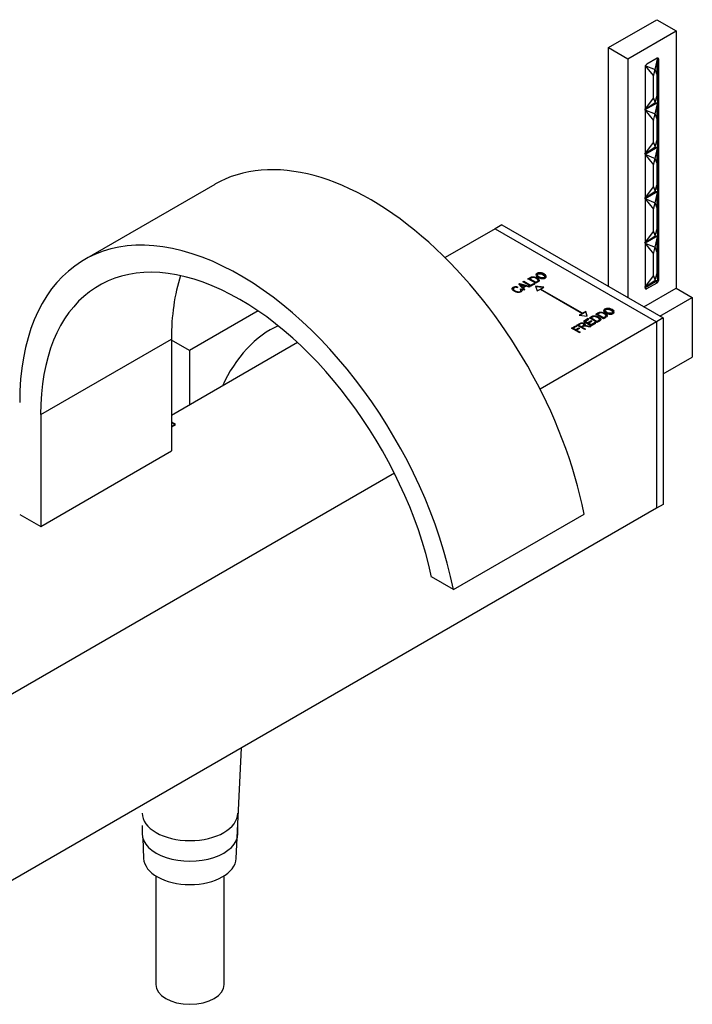
# Model space of a CAD drawing. Units: inches. Extents: x -922 to -41, y -281 to 682.
# Drawn here: x -290 to -143, y -281 to -65 of the extents above; entities that cross this region are included whole.
import ezdxf

# ---------------------------------------------------------------- set-up
doc = ezdxf.new("R2010")
doc.units = ezdxf.units.IN
for name, color, linetype in [('056016', 7, 'Continuous'), ('306017', 7, 'Continuous'), ('332003', 7, 'Continuous'), ('335001', 7, 'Continuous'), ('336001', 7, 'Continuous'), ('656025', 7, 'Continuous'), ('656037', 7, 'Continuous'), ('656043', 7, 'Continuous'), ('656044', 7, 'Continuous'), ('915003A', 7, 'Continuous'), ('Default', 7, 'Continuous')]:
    doc.layers.add(name, color=color, linetype=linetype)

# ---------------------------------------------------------------- blocks, each defined once
blk = doc.blocks.new('SE9')
at = {"layer": '056016', "color": 7, "linetype": 'Continuous', "ltscale": 25.4}
blk.add_ellipse((-235.27, -147.99), major_axis=(-9, -15.59), ratio=0.57735, start_param=3.785707, end_param=4.888574, dxfattribs=at)
at = {"layer": '306017', "color": 7, "linetype": 'Continuous', "ltscale": 25.4}
for p, q in [((-184.5, -110.27), (-185.99, -111.13)), ((-185.99, -111.13), (-150.63, -131.54)), ((-184.5, -110.27), (-149.15, -130.68)), ((-149.15, -130.68), (-150.63, -131.54)), ((-150.63, -131.54), (-150.63, -172.36)), ((-149.15, -130.68), (-149.15, -171.51)), ((-149.15, -171.51), (-150.63, -172.36))]:
    blk.add_line(p, q, dxfattribs=at)
at = {"layer": '332003', "color": 7, "linetype": 'Continuous', "ltscale": 25.4}
for p, q in [((-185.99, -111.13), (-196.94, -117.45)), ((-185.99, -111.13), (-150.63, -131.54)), ((-179.88, -122.74), (-179.69, -122.63)), ((-178.17, -123.72), (-179.88, -122.74)), ((-179.81, -122.78), (-179.69, -122.71)), ((-179.69, -122.63), (-178.18, -123.5)), ((-179.69, -122.71), (-179.69, -122.63)), ((-179.69, -122.71), (-178.18, -123.58)), ((-177.07, -123.09), (-178.78, -122.1)), ((-178.39, -122.11), (-177.08, -122.86)), ((-178.39, -122.19), (-178.39, -122.11)), ((-178.39, -122.19), (-177.08, -122.95)), ((-177.08, -122.95), (-177.08, -122.86)), ((-180.96, -123.9), (-181.09, -124.04)), ((-180.79, -123.26), (-180.59, -123.15)), ((-179.62, -124.56), (-180.79, -123.26)), ((-180.74, -123.32), (-180.59, -123.23)), ((-180.59, -123.15), (-178.3, -123.8)), ((-180.59, -123.23), (-180.59, -123.15)), ((-180.59, -123.23), (-178.4, -123.86)), ((-180.51, -123.39), (-180.51, -123.31)), ((-180.48, -124.37), (-180.24, -124.29)), ((-180.48, -124.45), (-180.24, -124.37)), ((-180.24, -124.37), (-180.24, -124.29)), ((-179.92, -123.92), (-179.44, -123.65)), ((-179.92, -124.01), (-179.44, -123.73)), ((-179.92, -124.01), (-179.92, -123.92)), ((-179.2, -123.72), (-179.79, -124.06)), ((-179.79, -124.06), (-179.42, -124.45)), ((-179.79, -124.14), (-179.79, -124.06)), ((-179.79, -124.14), (-179.47, -124.48)), ((-179.42, -124.45), (-179.62, -124.56)), ((-179.44, -123.73), (-179.44, -123.65)), ((-178.52, -123.92), (-179.2, -123.72)), ((-178.3, -123.8), (-178.52, -123.92)), ((-178.18, -123.5), (-177.49, -123.1)), ((-178.18, -123.58), (-177.49, -123.18)), ((-178.18, -123.58), (-178.18, -123.5)), ((-177.29, -123.22), (-178.17, -123.72)), ((-177.49, -123.1), (-177.29, -123.22)), ((-177.49, -123.18), (-177.49, -123.1)), ((-177.49, -123.18), (-177.36, -123.26)), ((-175.32, -123.95), (-177.09, -123.75)), ((-177.09, -123.75), (-176.74, -124.77)), ((-175.44, -124.02), (-177.06, -123.83)), ((-176.74, -124.77), (-176.05, -124.37)), ((-176.05, -124.37), (-166.86, -129.68)), ((-176.01, -124.35), (-175.32, -123.95)), ((-176.01, -124.39), (-176.01, -124.35)), ((-166.82, -129.66), (-176.01, -124.35)), ((-166.13, -129.26), (-166.82, -129.66)), ((-166.13, -129.34), (-166.82, -129.74)), ((-166.13, -129.34), (-166.13, -129.26)), ((-165.78, -130.28), (-166.13, -129.26)), ((-165.81, -130.28), (-166.13, -129.34)), ((-150.63, -131.54), (-176.13, -146.26)), ((-166.86, -129.68), (-167.54, -130.08)), ((-167.54, -130.08), (-165.78, -130.28)), ((-166.86, -129.76), (-167.43, -130.09)), ((-166.86, -129.76), (-166.86, -129.68)), ((-166.82, -129.74), (-166.86, -129.72)), ((-166.82, -129.74), (-166.82, -129.66)), ((-165.61, -130.83), (-166.63, -131.42)), ((-166.63, -131.42), (-164.92, -132.4)), ((-165.61, -130.91), (-166.55, -131.46)), ((-166.24, -131.43), (-165.41, -130.95)), ((-166.24, -131.51), (-166.24, -131.43)), ((-165.72, -131.73), (-166.24, -131.43)), ((-165.72, -131.81), (-166.24, -131.51)), ((-164.94, -131.28), (-165.72, -131.73)), ((-164.94, -131.36), (-165.72, -131.81)), ((-165.61, -130.91), (-165.61, -130.83)), ((-165.41, -130.95), (-165.61, -130.83)), ((-165.48, -130.99), (-165.61, -130.91)), ((-165.51, -131.84), (-164.74, -131.39)), ((-163.62, -131.65), (-165.32, -130.67)), ((-164.94, -131.36), (-164.94, -131.28)), ((-164.74, -131.39), (-164.94, -131.28)), ((-164.81, -131.44), (-164.94, -131.36)), ((-164.93, -130.67), (-163.63, -131.43)), ((-164.93, -130.76), (-164.93, -130.67)), ((-164.93, -130.76), (-163.63, -131.51)), ((-162.2, -130.84), (-163.91, -129.85)), ((-163.63, -131.51), (-163.63, -131.43)), ((-163.52, -129.86), (-162.22, -130.61)), ((-163.52, -129.94), (-163.52, -129.86)), ((-163.52, -129.94), (-162.22, -130.69)), ((-162.22, -130.69), (-162.22, -130.61)), ((-150.63, -131.54), (-150.63, -172.36)), ((-169.22, -132.92), (-168.28, -132.37)), ((-167.52, -133.9), (-169.22, -132.92)), ((-169.15, -132.96), (-168.28, -132.45)), ((-168.08, -132.49), (-168.84, -132.93)), ((-168.84, -132.93), (-168.31, -133.23)), ((-168.84, -133.01), (-168.84, -132.93)), ((-168.84, -133.01), (-168.31, -133.31)), ((-168.31, -133.23), (-167.65, -132.85)), ((-168.31, -133.31), (-167.65, -132.93)), ((-168.31, -133.31), (-168.31, -133.23)), ((-168.28, -132.37), (-168.08, -132.49)), ((-168.28, -132.45), (-168.28, -132.37)), ((-168.28, -132.45), (-168.15, -132.53)), ((-167.45, -132.97), (-168.11, -133.35)), ((-168.11, -133.35), (-167.33, -133.8)), ((-168.11, -133.43), (-168.11, -133.35)), ((-168.11, -133.43), (-167.4, -133.84)), ((-166.33, -133.22), (-168.04, -132.24)), ((-167.67, -132.24), (-167.1, -132.56)), ((-167.67, -132.32), (-167.67, -132.24)), ((-167.67, -132.32), (-167.1, -132.64)), ((-167.65, -132.85), (-167.45, -132.97)), ((-167.65, -132.93), (-167.65, -132.85)), ((-167.65, -132.93), (-167.52, -133.01)), ((-167.1, -132.64), (-167.1, -132.56)), ((-166.91, -132.68), (-166.15, -133.11)), ((-166.91, -132.76), (-166.91, -132.68)), ((-166.91, -132.76), (-166.22, -133.15)), ((-166.39, -132.43), (-166.39, -132.35)), ((-166.15, -133.11), (-166.33, -133.22)), ((-165.72, -131.81), (-165.72, -131.73)), ((-165.51, -131.92), (-165.51, -131.84)), ((-164.93, -132.18), (-165.51, -131.84)), ((-164.93, -132.26), (-165.51, -131.92)), ((-165.1, -132.51), (-165.33, -132.64)), ((-164.07, -131.68), (-164.93, -132.18)), ((-164.07, -131.76), (-164.93, -132.26)), ((-164.93, -132.26), (-164.93, -132.18)), ((-164.92, -132.4), (-163.87, -131.8)), ((-164.07, -131.76), (-164.07, -131.68)), ((-163.87, -131.8), (-164.07, -131.68)), ((-163.94, -131.84), (-164.07, -131.76)), ((-167.33, -133.8), (-167.52, -133.9)), ((-229.22, -136.09), (-256.88, -152.05)), ((-255.99, -153.99), (-256.88, -153.48)), ((-256.88, -154.5), (-255.99, -153.99)), ((-285.51, -176.34), (-256.88, -159.81)), ((-208.04, -164.68), (-313.27, -225.44)), ((-150.63, -172.36), (-313.27, -266.26)), ((-290.11, -173.69), (-285.51, -176.34))]:
    blk.add_line(p, q, dxfattribs=at)
for centre, radius, start, end in [((-169.82, -90.94), 34.09, 251.7154, 253.6082), ((-183.94, -127.22), 5.2, 39.3617, 48.7764), ((-183.94, -127.31), 5.2, 39.3617, 48.7764)]:
    blk.add_arc(centre, radius, start, end, dxfattribs=at)
for points, knots in [([(-176.54, -121.82), (-176.83, -121.65), (-176.99, -121.49), (-177.02, -121.32), (-177.05, -121.16), (-176.97, -121.02), (-176.65, -120.84), (-176.5, -120.8), (-176.33, -120.78), (-176.16, -120.76), (-175.98, -120.77), (-175.78, -120.81), (-175.59, -120.85), (-175.4, -120.93), (-174.97, -121.18), (-174.82, -121.34), (-174.77, -121.49), (-174.73, -121.67), (-174.8, -121.81), (-175.21, -122.05), (-175.47, -122.1), (-175.78, -122.06), (-176.05, -122.04), (-176.31, -121.96), (-176.54, -121.82)], [0, 0, 0, 0, 0.143593, 0.143593, 0.143593, 0.255771, 0.255771, 0.327458, 0.327458, 0.327458, 0.406907, 0.406907, 0.406907, 0.503234, 0.503234, 0.636656, 0.636656, 0.636656, 0.754763, 0.754763, 0.874183, 0.874183, 0.874183, 1, 1, 1, 1]), ([(-178.78, -122.1), (-178.62, -122.01), (-178.46, -121.92), (-178.29, -121.82), (-178.17, -121.75), (-178.07, -121.71), (-177.99, -121.68), (-177.88, -121.65), (-177.76, -121.64), (-177.63, -121.65), (-177.5, -121.65), (-177.36, -121.68), (-177.21, -121.72), (-177.07, -121.77), (-176.92, -121.83), (-176.58, -122.03), (-176.44, -122.14), (-176.37, -122.26), (-176.29, -122.37), (-176.27, -122.46), (-176.3, -122.55), (-176.33, -122.63), (-176.42, -122.71), (-176.56, -122.8), (-176.73, -122.9), (-176.9, -122.99), (-177.07, -123.09)], [0, 0, 0, 0, 0.139673, 0.139673, 0.139673, 0.219154, 0.219154, 0.219154, 0.295233, 0.295233, 0.295233, 0.384221, 0.384221, 0.384221, 0.497975, 0.497975, 0.643376, 0.643376, 0.643376, 0.748836, 0.748836, 0.748836, 0.854074, 0.854074, 0.854074, 1, 1, 1, 1]), ([(-178.78, -122.19), (-178.62, -122.09), (-178.46, -122), (-178.29, -121.91), (-178.17, -121.84), (-178.07, -121.79), (-177.99, -121.77), (-177.88, -121.73), (-177.76, -121.72), (-177.63, -121.73), (-177.5, -121.74), (-177.36, -121.76), (-177.21, -121.81), (-177.07, -121.85), (-176.92, -121.92), (-176.58, -122.11), (-176.44, -122.23), (-176.37, -122.34), (-176.34, -122.37), (-176.32, -122.4), (-176.31, -122.43)], [0, 0, 0, 0, 0.1396734, 0.1396734, 0.1396734, 0.219154, 0.219154, 0.219154, 0.2952328, 0.2952328, 0.2952328, 0.3842208, 0.3842208, 0.3842208, 0.4979753, 0.4979753, 0.6433757, 0.6433757, 0.6433757, 0.675794, 0.675794, 0.675794, 0.675794]), ([(-177.08, -122.86), (-176.99, -122.81), (-176.89, -122.75), (-176.79, -122.69), (-176.67, -122.62), (-176.6, -122.56), (-176.57, -122.5), (-176.55, -122.44), (-176.56, -122.38), (-176.62, -122.31), (-176.69, -122.22), (-176.81, -122.12), (-177.14, -121.93), (-177.3, -121.87), (-177.45, -121.84), (-177.59, -121.81), (-177.72, -121.8), (-177.83, -121.83), (-177.9, -121.84), (-177.99, -121.88), (-178.1, -121.94), (-178.19, -122), (-178.29, -122.06), (-178.39, -122.11)], [0, 0, 0, 0, 0.120205, 0.120205, 0.120205, 0.235209, 0.235209, 0.235209, 0.332881, 0.332881, 0.332881, 0.497234, 0.497234, 0.673161, 0.673161, 0.673161, 0.784279, 0.784279, 0.784279, 0.881615, 0.881615, 0.881615, 1, 1, 1, 1]), ([(-177.08, -122.95), (-176.99, -122.89), (-176.89, -122.83), (-176.79, -122.77), (-176.67, -122.71), (-176.6, -122.64), (-176.57, -122.58), (-176.55, -122.53), (-176.56, -122.47), (-176.6, -122.41)], [0, 0, 0, 0, 0.1202051, 0.1202051, 0.1202051, 0.2352094, 0.2352094, 0.2352094, 0.3222008, 0.3222008, 0.3222008, 0.3222008]), ([(-176.8, -121.01), (-176.79, -121), (-176.78, -121), (-176.65, -120.92), (-176.5, -120.88), (-176.33, -120.86), (-176.16, -120.84), (-175.98, -120.85), (-175.78, -120.89), (-175.59, -120.94), (-175.4, -121.01), (-174.98, -121.26), (-174.83, -121.4), (-174.78, -121.55)], [0.25, 0.25, 0.25, 0.25, 0.2557708, 0.2557708, 0.3274584, 0.3274584, 0.3274584, 0.4069069, 0.4069069, 0.4069069, 0.5032339, 0.5032339, 0.6290724, 0.6290724, 0.6290724, 0.6290724]), ([(-176.34, -121.71), (-176.13, -121.83), (-175.92, -121.9), (-175.71, -121.92), (-175.51, -121.93), (-175.33, -121.9), (-175.07, -121.74), (-175.01, -121.64), (-175.06, -121.4), (-175.19, -121.28), (-175.56, -121.06), (-175.72, -121), (-175.88, -120.96), (-176, -120.93), (-176.13, -120.92), (-176.38, -120.94), (-176.49, -120.97), (-176.72, -121.1), (-176.77, -121.2), (-176.75, -121.32), (-176.72, -121.44), (-176.59, -121.57), (-176.34, -121.71)], [0, 0, 0, 0, 0.138156, 0.138156, 0.138156, 0.263663, 0.263663, 0.391315, 0.391315, 0.518967, 0.518967, 0.601303, 0.601303, 0.601303, 0.669893, 0.669893, 0.738483, 0.738483, 0.84949, 0.84949, 0.84949, 1, 1, 1, 1]), ([(-176.34, -121.8), (-176.13, -121.92), (-175.92, -121.98), (-175.71, -122), (-175.51, -122.01), (-175.33, -121.98), (-175.07, -121.82), (-175.01, -121.72), (-175.06, -121.48), (-175.19, -121.36), (-175.56, -121.14), (-175.72, -121.08), (-175.88, -121.04), (-176, -121.01), (-176.13, -121), (-176.38, -121.02), (-176.49, -121.05), (-176.72, -121.19), (-176.77, -121.29), (-176.75, -121.41), (-176.72, -121.52), (-176.59, -121.65), (-176.34, -121.8)], [0, 0, 0, 0, 0.138156, 0.138156, 0.138156, 0.263663, 0.263663, 0.391315, 0.391315, 0.518967, 0.518967, 0.601303, 0.601303, 0.601303, 0.669893, 0.669893, 0.738483, 0.738483, 0.84949, 0.84949, 0.84949, 1, 1, 1, 1]), ([(-180.24, -124.29), (-180.09, -124.43), (-180.02, -124.55), (-180.02, -124.67), (-180.03, -124.78), (-180.11, -124.88), (-180.39, -125.04), (-180.53, -125.09), (-180.69, -125.1), (-180.84, -125.12), (-181.02, -125.1), (-181.22, -125.06), (-181.42, -125.01), (-181.61, -124.93), (-181.99, -124.71), (-182.12, -124.6), (-182.19, -124.49), (-182.26, -124.39), (-182.28, -124.28), (-182.25, -124.19), (-182.21, -124.09), (-182.13, -124.01), (-181.87, -123.86), (-181.72, -123.81), (-181.54, -123.81), (-181.35, -123.8), (-181.16, -123.83), (-180.96, -123.9)], [0, 0, 0, 0, 0.117105, 0.117105, 0.117105, 0.214494, 0.214494, 0.299897, 0.299897, 0.299897, 0.391882, 0.391882, 0.391882, 0.511216, 0.511216, 0.629836, 0.629836, 0.629836, 0.72156, 0.72156, 0.72156, 0.805578, 0.805578, 0.897305, 0.897305, 0.897305, 1, 1, 1, 1]), ([(-182.24, -124.25), (-182.2, -124.16), (-182.13, -124.08), (-181.87, -123.94), (-181.72, -123.9), (-181.54, -123.89), (-181.35, -123.88), (-181.16, -123.91), (-180.96, -123.98)], [0.7277375, 0.7277375, 0.7277375, 0.7277375, 0.8055783, 0.8055783, 0.897305, 0.897305, 0.897305, 1, 1, 1, 1]), ([(-181.09, -124.04), (-181.39, -123.94), (-181.63, -123.94), (-181.91, -124.1), (-181.97, -124.16), (-182.01, -124.3), (-181.99, -124.37), (-181.87, -124.54), (-181.76, -124.62), (-181.38, -124.85), (-181.16, -124.92), (-180.96, -124.94), (-180.76, -124.96), (-180.59, -124.93), (-180.36, -124.8), (-180.3, -124.72), (-180.3, -124.64), (-180.3, -124.56), (-180.36, -124.47), (-180.48, -124.37)], [0, 0, 0, 0, 0.204088, 0.204088, 0.305513, 0.305513, 0.406939, 0.406939, 0.508364, 0.508364, 0.661248, 0.661248, 0.661248, 0.787874, 0.787874, 0.881788, 0.881788, 0.881788, 1, 1, 1, 1]), ([(-181.96, -124.25), (-181.97, -124.27), (-181.98, -124.29), (-182.01, -124.38), (-181.99, -124.45), (-181.87, -124.62), (-181.76, -124.7), (-181.38, -124.93), (-181.16, -125), (-180.96, -125.03), (-180.76, -125.05), (-180.59, -125.02), (-180.36, -124.88), (-180.3, -124.81), (-180.3, -124.72), (-180.3, -124.69), (-180.31, -124.65), (-180.34, -124.61)], [0.2719697, 0.2719697, 0.2719697, 0.2719697, 0.3055133, 0.3055133, 0.4069387, 0.4069387, 0.5083642, 0.5083642, 0.6612481, 0.6612481, 0.6612481, 0.787874, 0.787874, 0.8817881, 0.8817881, 0.8817881, 0.9345775, 0.9345775, 0.9345775, 0.9345775]), ([(-163.91, -129.85), (-163.75, -129.76), (-163.59, -129.66), (-163.43, -129.57), (-163.31, -129.5), (-163.21, -129.45), (-163.12, -129.43), (-163.01, -129.4), (-162.89, -129.39), (-162.76, -129.39), (-162.63, -129.4), (-162.49, -129.43), (-162.35, -129.47), (-162.2, -129.51), (-162.06, -129.58), (-161.71, -129.78), (-161.58, -129.89), (-161.5, -130), (-161.42, -130.11), (-161.4, -130.21), (-161.43, -130.29), (-161.46, -130.38), (-161.55, -130.46), (-161.7, -130.54), (-161.86, -130.64), (-162.03, -130.74), (-162.2, -130.84)], [0, 0, 0, 0, 0.139673, 0.139673, 0.139673, 0.219154, 0.219154, 0.219154, 0.295233, 0.295233, 0.295233, 0.384221, 0.384221, 0.384221, 0.497975, 0.497975, 0.643376, 0.643376, 0.643376, 0.748836, 0.748836, 0.748836, 0.854074, 0.854074, 0.854074, 1, 1, 1, 1]), ([(-161.67, -129.57), (-161.96, -129.4), (-162.13, -129.24), (-162.15, -129.07), (-162.18, -128.91), (-162.1, -128.77), (-161.78, -128.59), (-161.64, -128.54), (-161.47, -128.53), (-161.29, -128.51), (-161.11, -128.52), (-160.92, -128.56), (-160.73, -128.6), (-160.54, -128.68), (-160.11, -128.92), (-159.97, -129.07), (-159.92, -129.21)], [0, 0, 0, 0, 0.1436343, 0.1436343, 0.1436343, 0.2550069, 0.2550069, 0.3272666, 0.3272666, 0.3272666, 0.4067293, 0.4067293, 0.4067293, 0.5030674, 0.5030674, 0.6289263, 0.6289263, 0.6289263, 0.6289263]), ([(-161.93, -128.76), (-161.93, -128.75), (-161.92, -128.75), (-161.78, -128.67), (-161.64, -128.63), (-161.47, -128.61), (-161.29, -128.59), (-161.11, -128.6), (-160.92, -128.64), (-160.73, -128.69), (-160.54, -128.76), (-160.11, -129), (-159.97, -129.15), (-159.92, -129.3)], [0.25, 0.25, 0.25, 0.25, 0.2550069, 0.2550069, 0.3272666, 0.3272666, 0.3272666, 0.4067293, 0.4067293, 0.4067293, 0.5030674, 0.5030674, 0.6289263, 0.6289263, 0.6289263, 0.6289263]), ([(-161.48, -129.46), (-161.27, -129.58), (-161.06, -129.65), (-160.85, -129.66), (-160.64, -129.68), (-160.47, -129.65), (-160.2, -129.49), (-160.15, -129.39), (-160.17, -129.27), (-160.2, -129.15), (-160.32, -129.02), (-160.7, -128.81), (-160.85, -128.75), (-161.02, -128.71), (-161.14, -128.68), (-161.27, -128.67), (-161.39, -128.68), (-161.52, -128.69), (-161.63, -128.72), (-161.85, -128.85), (-161.91, -128.95), (-161.88, -129.07), (-161.86, -129.19), (-161.72, -129.32), (-161.48, -129.46)], [0, 0, 0, 0, 0.138284, 0.138284, 0.138284, 0.242089, 0.242089, 0.349474, 0.349474, 0.349474, 0.502629, 0.502629, 0.601414, 0.601414, 0.601414, 0.673776, 0.673776, 0.673776, 0.741411, 0.741411, 0.849451, 0.849451, 0.849451, 1, 1, 1, 1]), ([(-161.48, -129.54), (-161.27, -129.66), (-161.06, -129.73), (-160.85, -129.75), (-160.64, -129.76), (-160.47, -129.73), (-160.2, -129.57), (-160.15, -129.47), (-160.17, -129.35), (-160.2, -129.23), (-160.32, -129.11), (-160.7, -128.89), (-160.85, -128.83), (-161.02, -128.79), (-161.14, -128.76), (-161.27, -128.75), (-161.39, -128.76), (-161.52, -128.77), (-161.63, -128.8), (-161.85, -128.93), (-161.91, -129.03), (-161.88, -129.15), (-161.86, -129.27), (-161.72, -129.4), (-161.48, -129.54)], [0, 0, 0, 0, 0.138284, 0.138284, 0.138284, 0.242089, 0.242089, 0.349474, 0.349474, 0.349474, 0.502629, 0.502629, 0.601414, 0.601414, 0.601414, 0.673776, 0.673776, 0.673776, 0.741411, 0.741411, 0.849451, 0.849451, 0.849451, 1, 1, 1, 1]), ([(-165.32, -130.67), (-165.16, -130.57), (-165, -130.48), (-164.84, -130.39), (-164.72, -130.32), (-164.62, -130.27), (-164.54, -130.25), (-164.43, -130.21), (-164.31, -130.2), (-164.17, -130.21), (-164.04, -130.22), (-163.9, -130.24), (-163.76, -130.29), (-163.62, -130.33), (-163.47, -130.4), (-163.12, -130.6), (-162.99, -130.71), (-162.91, -130.82), (-162.83, -130.93), (-162.81, -131.02), (-162.84, -131.11), (-162.87, -131.19), (-162.96, -131.28), (-163.11, -131.36), (-163.28, -131.46), (-163.45, -131.55), (-163.62, -131.65)], [0, 0, 0, 0, 0.139687, 0.139687, 0.139687, 0.219175, 0.219175, 0.219175, 0.295024, 0.295024, 0.295024, 0.38415, 0.38415, 0.38415, 0.497916, 0.497916, 0.64333, 0.64333, 0.64333, 0.748801, 0.748801, 0.748801, 0.854045, 0.854045, 0.854045, 1, 1, 1, 1]), ([(-165.32, -130.75), (-165.16, -130.65), (-165, -130.56), (-164.84, -130.47), (-164.72, -130.4), (-164.62, -130.35), (-164.54, -130.33), (-164.43, -130.3), (-164.31, -130.28), (-164.17, -130.29), (-164.04, -130.3), (-163.9, -130.32), (-163.76, -130.37), (-163.62, -130.41), (-163.47, -130.48), (-163.12, -130.68), (-162.99, -130.79), (-162.91, -130.9), (-162.89, -130.93), (-162.87, -130.97), (-162.85, -131)], [0, 0, 0, 0, 0.139687, 0.139687, 0.139687, 0.2191755, 0.2191755, 0.2191755, 0.295024, 0.295024, 0.295024, 0.3841501, 0.3841501, 0.3841501, 0.4979157, 0.4979157, 0.6433303, 0.6433303, 0.6433303, 0.6757907, 0.6757907, 0.6757907, 0.6757907]), ([(-163.63, -131.43), (-163.53, -131.37), (-163.43, -131.31), (-163.33, -131.26), (-163.21, -131.19), (-163.14, -131.12), (-163.12, -131.06), (-163.1, -131), (-163.11, -130.94), (-163.16, -130.87), (-163.23, -130.78), (-163.35, -130.69), (-163.69, -130.49), (-163.85, -130.43), (-164.14, -130.37), (-164.26, -130.36), (-164.37, -130.39), (-164.44, -130.4), (-164.53, -130.44), (-164.64, -130.51), (-164.74, -130.56), (-164.84, -130.62), (-164.93, -130.67)], [0, 0, 0, 0, 0.120554, 0.120554, 0.120554, 0.235452, 0.235452, 0.235452, 0.332959, 0.332959, 0.332959, 0.476567, 0.476567, 0.630287, 0.630287, 0.784008, 0.784008, 0.784008, 0.881253, 0.881253, 0.881253, 1, 1, 1, 1]), ([(-163.91, -129.93), (-163.75, -129.84), (-163.59, -129.74), (-163.43, -129.65), (-163.31, -129.58), (-163.21, -129.54), (-163.12, -129.51), (-163.01, -129.48), (-162.89, -129.47), (-162.76, -129.48), (-162.63, -129.48), (-162.49, -129.51), (-162.35, -129.55), (-162.2, -129.6), (-162.06, -129.66), (-161.71, -129.86), (-161.58, -129.97), (-161.5, -130.08), (-161.47, -130.12), (-161.46, -130.15), (-161.44, -130.18)], [0, 0, 0, 0, 0.1396734, 0.1396734, 0.1396734, 0.219154, 0.219154, 0.219154, 0.2952328, 0.2952328, 0.2952328, 0.3842208, 0.3842208, 0.3842208, 0.4979753, 0.4979753, 0.6433757, 0.6433757, 0.6433757, 0.675794, 0.675794, 0.675794, 0.675794]), ([(-163.63, -131.51), (-163.53, -131.45), (-163.43, -131.39), (-163.33, -131.34), (-163.21, -131.27), (-163.14, -131.2), (-163.12, -131.14), (-163.1, -131.09), (-163.11, -131.04), (-163.15, -130.98)], [0, 0, 0, 0, 0.1205542, 0.1205542, 0.1205542, 0.2354523, 0.2354523, 0.2354523, 0.3216371, 0.3216371, 0.3216371, 0.3216371]), ([(-162.22, -130.61), (-162.12, -130.55), (-162.02, -130.5), (-161.92, -130.44), (-161.8, -130.37), (-161.73, -130.31), (-161.71, -130.25), (-161.68, -130.19), (-161.7, -130.12), (-161.75, -130.06), (-161.82, -129.96), (-161.94, -129.87), (-162.27, -129.68), (-162.43, -129.61), (-162.58, -129.58), (-162.73, -129.55), (-162.85, -129.55), (-162.96, -129.57), (-163.03, -129.59), (-163.12, -129.63), (-163.23, -129.69), (-163.33, -129.75), (-163.42, -129.8), (-163.52, -129.86)], [0, 0, 0, 0, 0.120554, 0.120554, 0.120554, 0.235451, 0.235451, 0.235451, 0.332975, 0.332975, 0.332975, 0.497202, 0.497202, 0.672994, 0.672994, 0.672994, 0.784009, 0.784009, 0.784009, 0.881253, 0.881253, 0.881253, 1, 1, 1, 1]), ([(-162.22, -130.69), (-162.12, -130.64), (-162.02, -130.58), (-161.92, -130.52), (-161.8, -130.45), (-161.73, -130.39), (-161.71, -130.33), (-161.69, -130.28), (-161.7, -130.22), (-161.73, -130.16)], [0, 0, 0, 0, 0.1205536, 0.1205536, 0.1205536, 0.235451, 0.235451, 0.235451, 0.3218416, 0.3218416, 0.3218416, 0.3218416]), ([(-159.92, -129.45), (-159.95, -129.54), (-160.03, -129.61), (-160.35, -129.8), (-160.61, -129.84), (-160.91, -129.81), (-161.19, -129.78), (-161.44, -129.7), (-161.67, -129.57)], [0.6881657, 0.6881657, 0.6881657, 0.6881657, 0.7550373, 0.7550373, 0.8742248, 0.8742248, 0.8742248, 1, 1, 1, 1]), ([(-159.92, -129.54), (-159.95, -129.62), (-160.03, -129.7), (-160.35, -129.88), (-160.61, -129.93), (-160.91, -129.89), (-161.19, -129.87), (-161.44, -129.79), (-161.67, -129.65)], [0.6881657, 0.6881657, 0.6881657, 0.6881657, 0.7550373, 0.7550373, 0.8742248, 0.8742248, 0.8742248, 1, 1, 1, 1]), ([(-168.04, -132.24), (-167.84, -132.12), (-167.63, -132), (-167.42, -131.88), (-167.29, -131.8), (-167.18, -131.76), (-166.99, -131.72), (-166.89, -131.72), (-166.66, -131.76), (-166.56, -131.8), (-166.33, -131.93), (-166.26, -132.01), (-166.25, -132.1), (-166.23, -132.18), (-166.28, -132.27), (-166.39, -132.35)], [0, 0, 0, 0, 0.298882, 0.298882, 0.298882, 0.423762, 0.423762, 0.548642, 0.548642, 0.673523, 0.673523, 0.83761, 0.83761, 0.83761, 1, 1, 1, 1]), ([(-168.04, -132.32), (-167.84, -132.2), (-167.63, -132.08), (-167.42, -131.96), (-167.29, -131.88), (-167.18, -131.84), (-166.99, -131.8), (-166.89, -131.8), (-166.66, -131.84), (-166.56, -131.88), (-166.33, -132.01), (-166.26, -132.09), (-166.25, -132.18), (-166.24, -132.22), (-166.25, -132.27), (-166.28, -132.32)], [0, 0, 0, 0, 0.2988816, 0.2988816, 0.2988816, 0.423762, 0.423762, 0.5486423, 0.5486423, 0.6735226, 0.6735226, 0.8376095, 0.8376095, 0.8376095, 0.9283478, 0.9283478, 0.9283478, 0.9283478]), ([(-167.1, -132.56), (-166.97, -132.49), (-166.84, -132.41), (-166.71, -132.33), (-166.62, -132.28), (-166.56, -132.24), (-166.54, -132.2), (-166.52, -132.16), (-166.51, -132.12), (-166.53, -132.08), (-166.55, -132.04), (-166.59, -132), (-166.74, -131.92), (-166.83, -131.89), (-167.03, -131.9), (-167.13, -131.92), (-167.23, -131.98), (-167.37, -132.07), (-167.52, -132.15), (-167.67, -132.24)], [0, 0, 0, 0, 0.218739, 0.218739, 0.218739, 0.330032, 0.330032, 0.330032, 0.41152, 0.41152, 0.41152, 0.499534, 0.499534, 0.62817, 0.62817, 0.756805, 0.756805, 0.756805, 1, 1, 1, 1]), ([(-167.1, -132.64), (-166.97, -132.57), (-166.84, -132.49), (-166.71, -132.41), (-166.62, -132.36), (-166.56, -132.32), (-166.54, -132.28), (-166.52, -132.24), (-166.51, -132.2), (-166.53, -132.16), (-166.54, -132.14), (-166.56, -132.12), (-166.58, -132.1)], [0, 0, 0, 0, 0.2187392, 0.2187392, 0.2187392, 0.3300316, 0.3300316, 0.3300316, 0.41152, 0.41152, 0.41152, 0.4570806, 0.4570806, 0.4570806, 0.4570806]), ([(-165.33, -132.64), (-165.51, -132.61), (-165.69, -132.58), (-165.87, -132.55), (-166.09, -132.51), (-166.23, -132.49), (-166.32, -132.48), (-166.4, -132.47), (-166.47, -132.47), (-166.53, -132.48), (-166.58, -132.49), (-166.63, -132.52), (-166.69, -132.55), (-166.77, -132.59), (-166.84, -132.63), (-166.91, -132.68)], [0, 0, 0, 0, 0.32494, 0.32494, 0.32494, 0.588748, 0.588748, 0.588748, 0.70784, 0.70784, 0.70784, 0.82758, 0.82758, 0.82758, 1, 1, 1, 1]), ([(-166.39, -132.35), (-166.3, -132.34), (-166.23, -132.34), (-166.17, -132.34), (-166.05, -132.34), (-165.93, -132.36), (-165.81, -132.38), (-165.57, -132.43), (-165.34, -132.47), (-165.1, -132.51)], [0, 0, 0, 0, 0.165357, 0.165357, 0.165357, 0.443533, 0.443533, 0.443533, 1, 1, 1, 1]), ([(-166.39, -132.43), (-166.3, -132.42), (-166.23, -132.42), (-166.17, -132.42), (-166.05, -132.43), (-165.93, -132.44), (-165.81, -132.46), (-165.57, -132.51), (-165.34, -132.55), (-165.1, -132.59)], [0, 0, 0, 0, 0.165357, 0.165357, 0.165357, 0.443533, 0.443533, 0.443533, 1, 1, 1, 1])]:
    blk.add_open_spline(points, degree=3, knots=knots, dxfattribs=at)
for points in [[(-180.24, -124.37), (-180.14, -124.46), (-180.08, -124.54), (-180.05, -124.62)], [(-161.67, -129.65), (-161.93, -129.51), (-162.08, -129.36), (-162.14, -129.22)]]:
    blk.add_open_spline(points, degree=3, dxfattribs=at)
at = {"layer": '335001', "color": 7, "linetype": 'Continuous', "ltscale": 25.4}
for p, q in [((-153.16, -75.36), (-151.25, -77.68)), ((-153.16, -75.36), (-150.9, -76.25)), ((-150.9, -76.25), (-150.34, -73.72)), ((-150.55, -77.27), (-150.34, -73.72)), ((-150.34, -83.46), (-150.34, -73.76)), ((-151.25, -77.68), (-150.9, -76.25)), ((-150.55, -77.27), (-150.9, -76.25)), ((-150.55, -77.27), (-150.55, -82.11)), ((-151.25, -82.52), (-151.25, -77.68)), ((-153.16, -85.09), (-151.25, -82.52)), ((-150.9, -83.54), (-153.16, -85.09)), ((-153.09, -85.05), (-150.34, -83.46)), ((-151.25, -82.52), (-150.9, -83.54)), ((-150.9, -83.54), (-150.55, -82.11)), ((-150.9, -83.54), (-150.34, -83.46)), ((-150.9, -85.99), (-150.34, -83.46)), ((-150.34, -83.46), (-150.55, -82.11)), ((-150.55, -87.01), (-150.34, -83.46)), ((-150.34, -93.19), (-150.34, -83.46)), ((-153.16, -85.09), (-151.25, -87.42)), ((-153.16, -85.09), (-150.9, -85.99)), ((-151.25, -87.42), (-150.9, -85.99)), ((-150.55, -87.01), (-150.9, -85.99)), ((-151.25, -92.25), (-151.25, -87.42)), ((-150.55, -87.01), (-150.55, -91.84)), ((-153.16, -94.82), (-151.25, -92.25)), ((-151.25, -92.25), (-150.9, -93.27)), ((-150.9, -93.27), (-150.55, -91.84)), ((-150.34, -93.19), (-150.55, -91.84)), ((-150.9, -93.27), (-153.16, -94.82)), ((-153.16, -94.82), (-151.25, -97.15)), ((-153.16, -94.82), (-150.9, -95.72)), ((-153.09, -94.78), (-150.34, -93.19)), ((-150.9, -93.27), (-150.34, -93.19)), ((-150.9, -95.72), (-150.34, -93.19)), ((-150.55, -96.74), (-150.34, -93.19)), ((-150.34, -102.92), (-150.34, -93.19)), ((-151.25, -97.15), (-150.9, -95.72)), ((-150.55, -96.74), (-150.9, -95.72)), ((-150.55, -96.74), (-150.55, -101.57)), ((-151.25, -101.98), (-151.25, -97.15)), ((-153.16, -104.55), (-151.25, -101.98)), ((-150.9, -103), (-153.16, -104.55)), ((-153.09, -104.51), (-150.34, -102.92)), ((-151.25, -101.98), (-150.9, -103)), ((-150.9, -103), (-150.55, -101.57)), ((-150.9, -103), (-150.34, -102.92)), ((-150.9, -105.45), (-150.34, -102.92)), ((-150.34, -102.92), (-150.55, -101.57)), ((-150.55, -106.47), (-150.34, -102.92)), ((-150.34, -112.65), (-150.34, -102.92)), ((-153.16, -104.55), (-151.25, -106.88)), ((-153.16, -104.55), (-150.9, -105.45)), ((-151.25, -106.88), (-150.9, -105.45)), ((-150.55, -106.47), (-150.9, -105.45)), ((-151.25, -111.71), (-151.25, -106.88)), ((-150.55, -106.47), (-150.55, -111.31)), ((-153.16, -114.29), (-151.25, -111.71)), ((-151.25, -111.71), (-150.9, -112.73)), ((-150.9, -112.73), (-150.55, -111.31)), ((-150.34, -112.65), (-150.55, -111.31)), ((-150.9, -112.73), (-153.16, -114.29)), ((-153.16, -114.29), (-151.25, -116.61)), ((-153.16, -114.29), (-150.9, -115.18)), ((-153.09, -114.25), (-150.34, -112.65)), ((-150.9, -112.73), (-150.34, -112.65)), ((-150.9, -115.18), (-150.34, -112.65)), ((-150.55, -116.21), (-150.34, -112.65)), ((-150.34, -122.39), (-150.34, -112.65)), ((-151.25, -116.61), (-150.9, -115.18)), ((-150.55, -116.21), (-150.9, -115.18)), ((-150.55, -116.21), (-150.55, -121.04)), ((-151.25, -121.45), (-151.25, -116.61)), ((-153.16, -124.02), (-151.25, -121.45)), ((-150.9, -122.47), (-153.16, -124.02)), ((-153.09, -123.98), (-150.34, -122.39)), ((-151.25, -121.45), (-150.9, -122.47)), ((-150.9, -122.47), (-150.55, -121.04)), ((-150.9, -122.47), (-150.34, -122.39)), ((-150.34, -122.39), (-150.55, -121.04))]:
    blk.add_line(p, q, dxfattribs=at)
at = {"layer": '336001', "color": 7, "linetype": 'Continuous', "ltscale": 25.4}
for p, q in [((-161.15, -71.48), (-150.55, -65.35)), ((-150.55, -65.35), (-146.3, -67.8)), ((-156.91, -73.93), (-146.3, -67.8)), ((-146.3, -67.8), (-146.3, -124.14)), ((-161.15, -123.75), (-161.15, -71.48)), ((-161.15, -71.48), (-156.91, -73.93)), ((-156.91, -73.93), (-156.91, -126.2)), ((-150.48, -73.8), (-152.74, -75.11)), ((-150.12, -74.01), (-150.34, -73.89)), ((-150.12, -122.35), (-150.12, -74.01)), ((-153.09, -75.72), (-153.09, -124.06)), ((-150.48, -122.96), (-150.9, -122.71)), ((-150.34, -122.22), (-150.12, -122.35)), ((-161.17, -123.74), (-161.15, -123.73)), ((-153.39, -128.23), (-146.3, -124.14)), ((-153.09, -124.06), (-152.74, -124.26)), ((-152.74, -124.26), (-150.48, -122.96)), ((-146.3, -124.14), (-142.77, -126.18)), ((-149.85, -130.27), (-142.77, -126.18)), ((-142.77, -126.18), (-142.77, -139.25)), ((-149.15, -142.93), (-142.77, -139.25))]:
    blk.add_line(p, q, dxfattribs=at)
for centre, major_axis, start_param, end_param in [((-152.74, -75.52), (-0.25, -0.433), 3.926991, 5.497787), ((-150.48, -74.21), (-0.25, -0.433), 2.356194, 3.926991), ((-150.48, -122.55), (0.25, 0.433), 3.926991, 5.497787), ((-152.74, -123.86), (0.25, 0.433), 2.356194, 3.926991)]:
    blk.add_ellipse(centre, major_axis=major_axis, ratio=0.57735, start_param=start_param, end_param=end_param, dxfattribs=at)
at = {"layer": '656025', "color": 7, "linetype": 'Continuous', "ltscale": 25.4}
for p, q in [((-247.34, -101.42), (-275.97, -117.95)), ((-285.51, -151.85), (-256.88, -135.32)), ((-256.88, -135.32), (-256.88, -159.81)), ((-285.51, -151.85), (-285.51, -176.34)), ((-195.11, -190.16), (-166.47, -173.63)), ((-195.11, -190.16), (-199.87, -187.41))]:
    blk.add_line(p, q, dxfattribs=at)
for centre, major_axis, start_param, end_param in [((-213.21, -160.52), (34.13, -59.11), 1.037133, 3.141593), ((-241.85, -177.06), (34.12, -59.11), 1.037133, 3.926991), ((-241.85, -177.06), (30.88, -53.48), 1.064304, 3.926991), ((-213.21, -160.52), (30.88, -53.48), 3.623839, 3.926991)]:
    blk.add_ellipse(centre, major_axis=major_axis, ratio=0.57735, start_param=start_param, end_param=end_param, dxfattribs=at)
at = {"layer": '656037', "color": 7, "linetype": 'Continuous', "ltscale": 25.4}
for p, q in [((-256.88, -153.56), (-256.06, -154.03)), ((-256.06, -154.03), (-256.88, -154.5))]:
    blk.add_line(p, q, dxfattribs=at)
at = {"layer": '656043', "color": 7, "linetype": 'Continuous', "ltscale": 25.4}
for p, q in [((-263.29, -241.86), (-263.29, -243.6)), ((-242.33, -243.6), (-242.33, -241.86))]:
    blk.add_line(p, q, dxfattribs=at)
for centre, major_axis, start_param, end_param in [((-252.81, -239.11), (10.48, 0), 3.141593, 6.283185), ((-252.81, -243.6), (-10.48, 0), 0, 3.141593)]:
    blk.add_ellipse(centre, major_axis=major_axis, ratio=0.57735, start_param=start_param, end_param=end_param, dxfattribs=at)
at = {"layer": '656044', "color": 7, "linetype": 'Continuous', "ltscale": 25.4}
for p, q in [((-237.86, -129.15), (-252.88, -137.83)), ((-252.88, -137.83), (-256.88, -135.52)), ((-252.88, -137.83), (-252.88, -149.75))]:
    blk.add_line(p, q, dxfattribs=at)
at = {"layer": '915003A', "color": 7, "linetype": 'Continuous', "ltscale": 25.4}
for p, q in [((-242.66, -249.07), (-241.55, -224.86)), ((-263.16, -244.53), (-262.96, -249.07)), ((-260.31, -252.86), (-260.31, -276.67)), ((-245.31, -276.67), (-245.31, -252.86))]:
    blk.add_line(p, q, dxfattribs=at)
for centre, major_axis, start_param, end_param in [((-252.81, -248.91), (10.15, 0), 3.168112, 6.256666), ((-252.81, -276.67), (7.5, 0), 3.141593, 6.283185)]:
    blk.add_ellipse(centre, major_axis=major_axis, ratio=0.57735, start_param=start_param, end_param=end_param, dxfattribs=at)

msp = doc.modelspace()

# ---------------------------------------------------------------- block references
at = {"layer": 'Default'}
msp.add_blockref('SE9', (0, 0), dxfattribs=at)

doc.saveas('drawing.dxf')
